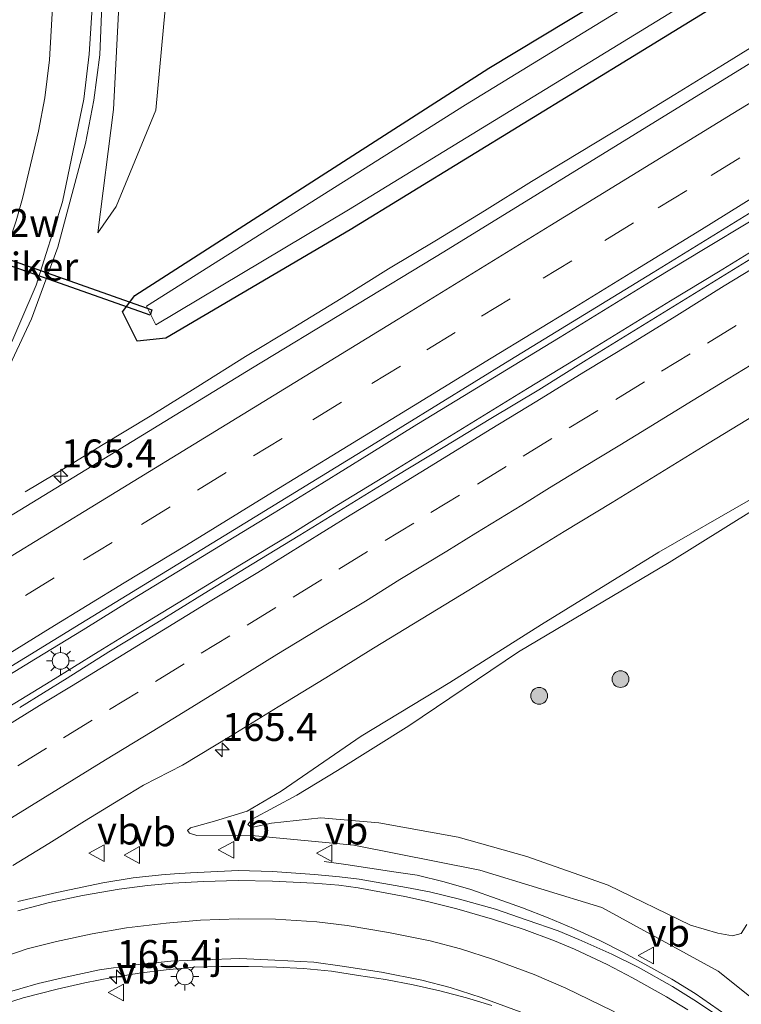
# Model space of a CAD drawing. Units: metres. Extents: x 200000 to 210001, y 568749 to 573012.
# Drawn here: x 205163 to 205228, y 568980 to 569068 of the extents above; entities that cross this region are included whole.
import ezdxf
from ezdxf.enums import TextEntityAlignment as Align

# ---------------------------------------------------------------- set-up
doc = ezdxf.new("R2010")
doc.units = ezdxf.units.M
doc.linetypes.add('VW-3-9_STREEP', pattern=[12, 3, -9])
doc.layers.get('0').update_dxf_attribs({"lineweight": 25})
for name, color, linetype, lineweight in [('B-ME-AM-KILOMETR-S-B1', 7, 'Continuous', 18), ('B-ME-BV-GELEIDECONSTRUCTIE-GELEIDERAIL-L-B1', 213, 'BV-GELEIDERAIL', 18), ('B-ME-GR-BOOM-S-B1', 93, 'Continuous', 18), ('B-ME-GW-INSTEEKWATERGANG-L-B1', 10, 'Continuous', 25), ('B-ME-GW-KRUINLIJN-L-B1', 93, 'Continuous', 18), ('B-ME-GW-TEENLIJN-L-B1', 93, 'Continuous', 18), ('B-ME-IE-GRASLAND-GV-B6', 93, 'Continuous', 18), ('B-ME-IE-MEUBILAIR_WEGMEUBILAIR-LICHTMAST-S-B1', 8, 'Continuous', 18), ('B-ME-KW-DUIKER-GV-B6', 10, 'Continuous', 25), ('B-ME-OG-WATER-GV-B6', 153, 'Continuous', 18), ('B-ME-VH-VERH_SOORT-BITUMEN-GV-B6', 8, 'IE-TERREINAFSCHEIDING-NATUURLIJK-HOUTWAL', 18), ('B-ME-VW-MARKERING-39STREEP-015-L-B1', 255, 'VW-3-9_STREEP', 18), ('B-ME-VW-MARKERING-STREEP-015-L-B1', 7, 'Continuous', 18), ('B-ME-VW-MEUBILAIR_WEGMEUBILAIR-VERKEERSBORD-S-B1', 8, 'Continuous', 18)]:
    doc.layers.add(name, color=color, linetype=linetype, lineweight=lineweight)
doc.styles.add('NLCS-ISO', font='NLCS-ISO.TTF')
doc.linetypes.add('BV-GELEIDERAIL', pattern='A,10,-3,[108,NLCS.SHX,S=1,R=0,X=0,Y=0],-3', length=16)
doc.linetypes.add('IE-TERREINAFSCHEIDING-NATUURLIJK-HOUTWAL', pattern='A,7,-1.5,[67,NLCS.SHX,S=0.75,R=45,X=0,Y=0],-1.5,7,-1.5,[70,NLCS.SHX,S=0.75,R=0,X=0,Y=0],-1.5', length=20)

# ---------------------------------------------------------------- blocks, each defined once
blk = doc.blocks.new('verkeersbord')
for p, q in [((0, 0.75), (-0.75, -0.625)), ((0.75, -0.625), (0, 0.75)), ((-0.75, -0.625), (0.75, -0.625))]:
    blk.add_line(p, q)
blk = doc.blocks.new('boom')
blk.add_hatch(color=256).paths.add_polyline_path([(-0.75, 0, 1), (0.75, 0, 1)])
blk.add_circle((0, 0), 0.75)
blk = doc.blocks.new('hecto')
for p, q in [((0, 0.625), (-0.625, 0)), ((0, -0.625), (0, 0.625)), ((-0.625, 0), (0.625, 0)), ((0.625, 0), (0, -0.625))]:
    blk.add_line(p, q)
blk = doc.blocks.new('lantaarnpaal')
for p, q in [((-0.884, 0.884), (-0.53, 0.53)), ((0, 0.75), (0, 1.25)), ((0.53, 0.53), (0.884, 0.884)), ((-0.75, 0), (-1.25, 0)), ((0.75, 0), (1.25, 0)), ((-0.53, -0.53), (-0.884, -0.884)), ((0, -0.75), (0, -1.25)), ((0.53, -0.53), (0.884, -0.884))]:
    blk.add_line(p, q)
blk.add_circle((0, 0), 0.75)

msp = doc.modelspace()

# ---------------------------------------------------------------- linework, layer by layer
at = {"layer": 'B-ME-BV-GELEIDECONSTRUCTIE-GELEIDERAIL-L-B1'}
for points in [[(205234.5261, 569068.8391, 4.4587), (205230.2707, 569066.2226, 4.4828), (205225.9555, 569063.5652, 4.4475), (205221.723, 569060.9446, 4.4754), (205217.4747, 569058.3521, 4.482), (205213.1982, 569055.766, 4.4734), (205208.9005, 569053.1501, 4.4688), (205204.6953, 569050.5392, 4.4482), (205200.414, 569047.9249, 4.4483), (205196.1191, 569045.3539, 4.408), (205191.8943, 569042.7003, 4.4253), (205187.5873, 569040.0739, 4.4134), (205183.3435, 569037.5182, 4.4081), (205179.0661, 569034.846, 4.4096), (205174.8032, 569032.1993, 4.4107), (205170.6099, 569029.6656, 4.3874), (205166.3044, 569027.0191, 4.0531), (205163.6305, 569025.4272, 3.7298)], [(205160.2938, 569007.9148, 4.5955), (205164.5653, 569010.5144, 4.6226), (205168.839, 569013.1068, 4.6423), (205173.0793, 569015.7562, 4.6308), (205177.3472, 569018.3446, 4.6371), (205181.6242, 569020.9609, 4.6401), (205185.9078, 569023.5393, 4.6676), (205190.1551, 569026.1656, 4.6947), (205194.4009, 569028.8078, 4.6654), (205198.6571, 569031.4333, 4.6802), (205202.9232, 569034.0396, 4.6386), (205207.1874, 569036.6513, 4.6371), (205211.4621, 569039.2392, 4.6144), (205215.7168, 569041.8718, 4.68), (205219.9868, 569044.4794, 4.671), (205224.2623, 569047.0734, 4.6642), (205228.5431, 569049.6546, 4.6809), (205232.7812, 569052.2981, 4.6465), (205237.0259, 569054.9447, 4.6657), (205241.3264, 569057.4969, 4.6974), (205245.5902, 569060.1073, 4.7032), (205249.8585, 569062.7118, 4.6469), (205254.1264, 569065.316, 4.6569), (205258.3885, 569067.9346, 4.6561)], [(205229.8722, 569047.6983, 4.6256), (205225.6043, 569045.0874, 4.6582), (205221.3222, 569042.5065, 4.6667), (205217.0659, 569039.8769, 4.6357), (205212.7993, 569037.2497, 4.6642), (205208.5348, 569034.651, 4.6432), (205204.2714, 569032.0423, 4.6307), (205200.0128, 569029.4224, 4.6572), (205195.7484, 569026.8119, 4.6387), (205191.4906, 569024.1926, 4.6422), (205187.2633, 569021.5404, 4.6373), (205182.9705, 569018.9734, 4.6027), (205178.6811, 569016.3441, 4.5962), (205174.4388, 569013.742, 4.6321), (205170.1812, 569011.1208, 4.5722), (205165.9238, 569008.4997, 4.5812), (205161.6595, 569005.8872, 4.5322)], [(205190.3728, 568992.3929, 4.3329), (205192.2909, 568992.1219, 4.1015), (205196.5799, 568991.4634, 4.2398), (205198.6743, 568991.1543, 4.3329), (205201.0966, 568990.5756, 4.3498), (205203.463, 568989.8799, 4.3905), (205205.8382, 568989.0662, 4.4278), (205208.0881, 568988.2549, 4.5023), (205210.3973, 568987.3453, 4.5396), (205212.6605, 568986.3895, 4.5871), (205214.9528, 568985.3626, 4.6278), (205217.1242, 568984.2412, 4.6108), (205219.2958, 568983.0774, 4.6651), (205221.4298, 568981.862, 4.7125), (205223.5244, 568980.5937, 4.7328), (205225.5854, 568979.1586, 4.7837), (205227.1474, 568978.056, 4.1088)], [(205205.3577, 568979.5319, 4.1166), (205203.0872, 568980.2141, 4.084), (205200.7167, 568980.8317, 4.0631), (205198.3169, 568981.3714, 4.0236), (205195.8516, 568981.8483, 3.998), (205193.4421, 568982.2042, 3.9957), (205191.034, 568982.5839, 3.9701), (205188.5294, 568982.8102, 3.9375), (205186.1122, 568982.9467, 3.9375), (205183.6049, 568983.0115, 3.9259), (205181.1504, 568983.0149, 3.9329), (205178.7071, 568982.9306, 3.9073), (205176.2466, 568982.7006, 3.8794), (205173.8262, 568982.4074, 3.8678), (205171.4077, 568982.0227, 3.8864), (205168.9859, 568981.5477, 3.8747), (205166.5122, 568980.9801, 3.917), (205163.4647, 568980.1896, 3.9783), (205160.1878, 568979.1469, 4.0441)]]:
    msp.add_polyline3d(points, dxfattribs=at)
at = {"layer": 'B-ME-GW-INSTEEKWATERGANG-L-B1'}
msp.add_polyline3d([(205296.306, 569112.9, 3.309), (205273.273, 569098.307, 3.116), (205251.509, 569084.92, 3.185), (205218.468, 569064.623, 3.185), (205192.676, 569048.853, 3.177), (205176.22, 569039.161, 3.132), (205173.657, 569038.894, 3.233), (205172.352, 569041.501, 3.309), (205173.453, 569042.979, 3.253), (205205.096, 569063.285, 2.955), (205229.061, 569077.765, 3.012), (205255.513, 569094.275, 3.12), (205273.726, 569105.62, 3.269), (205291.801, 569117.073, 3.491), (205294.744, 569117.477, 3.535), (205296.405, 569115.055, 3.41), (205296.306, 569112.9, 3.309)], dxfattribs=at)
at = {"layer": 'B-ME-GW-KRUINLIJN-L-B1'}
for points in [[(205170.15, 569048.585, 3.692), (205171.55, 569059.59, 3.873), (205171.972, 569068.274, 4.018), (205172.135, 569078.182, 4.159), (205170.54, 569089.933, 4.332), (205167.705, 569099.498, 4.545), (205165.77, 569107.088, 4.65), (205164.781, 569112.646, 4.746), (205164.202, 569116.355, 4.811), (205165.655, 569120.63, 4.859), (205171.078, 569126.009, 4.819), (205178.408, 569131.549, 4.606), (205180.507, 569133.136, 4.545), (205183.763, 569134.52, 4.525), (205186.537, 569134.359, 4.577), (205205.255, 569129.886, 4.303), (205224.449, 569125.023, 4.066), (205247.392, 569120.43, 3.881)], [(205228.837, 568980.002, 4.211), (205225.591, 568982.573, 4.016), (205215.175, 568988.268, 3.802), (205204.272, 568991.603, 3.682), (205193.03, 568993.859, 3.594), (205184.199, 568994.682, 3.588), (205178.977, 568994.701, 3.525), (205178.329, 568994.933, 3.519), (205178.165, 568995.154, 3.519), (205178.412, 568995.391, 3.519), (205180.577, 568995.996, 3.519), (205183.499, 568996.898, 3.506), (205186.517, 568998.669, 3.459), (205193.681, 569003.6, 3.469), (205201.594, 569008.379, 3.449), (205209.805, 569013.557, 3.494), (205220.281, 569020.034, 3.514), (205228.481, 569024.749, 3.469), (205236.888, 569030.076, 3.539), (205246.752, 569035.892, 3.444), (205254.614, 569041, 3.423), (205263.789, 569046.195, 3.338), (205270.667, 569050.361, 3.323), (205281.244, 569057.048, 3.464)]]:
    msp.add_polyline3d(points, dxfattribs=at)
at = {"layer": 'B-ME-GW-TEENLIJN-L-B1'}
for points in [[(205247.392, 569120.43, 3.881), (205239.126, 569120.973, 3.829), (205230.409, 569122.244, 3.748), (205213.977, 569126.076, 3.724), (205195.267, 569130.462, 4.078), (205187.781, 569132.212, 4.054), (205184.911, 569132.044, 4.022), (205183.203, 569130.991, 4.01), (205178.88, 569127.245, 3.913), (205173.272, 569121.441, 3.704), (205170.662, 569116.812, 3.692), (205170.143, 569111.727, 3.579), (205170.697, 569106.929, 3.559), (205171.309, 569103.355, 3.54), (205171.857, 569100.158, 3.523), (205173.915, 569089.673, 3.398), (205175.812, 569079.055, 3.358), (205176.143, 569068.577, 3.398), (205175.316, 569059.531, 3.499), (205171.784, 569050.943, 3.639), (205170.15, 569048.585, 3.692)], [(205277.97, 569053.21, 2.956), (205270.759, 569049.117, 2.891), (205258.773, 569041.785, 2.825), (205247.787, 569035.31, 2.943), (205236.162, 569028.422, 2.976), (205221.188, 569019.117, 3.009), (205207.728, 569011.113, 3.048), (205197.946, 569004.511, 3.1), (205191.569, 569000.526, 3.068), (205187.922, 568998.317, 2.989), (205183.925, 568996.166, 3.061), (205183.537, 568995.697, 3.054), (205183.858, 568995.413, 3.061), (205185.653, 568995.801, 3.054), (205190.066, 568996.282, 2.969), (205195.264, 568995.84, 2.891), (205202.331, 568994.577, 2.871), (205208.481, 568992.831, 2.871), (205215.746, 568990.28, 2.91), (205223.114, 568986.696, 2.884), (205225.563, 568985.988, 2.884), (205226.867, 568985.758, 2.891), (205227.625, 568985.942, 2.858), (205228.152, 568986.766, 2.727)]]:
    msp.add_polyline3d(points, dxfattribs=at)
at = {"layer": 'B-ME-IE-GRASLAND-GV-B6'}
for points in [[(205132.077, 568987.09, 3.886), (205130.3505, 568990.1947, 3.9012), (205143.0394, 568997.997, 3.89), (205155.83, 569005.8329, 3.9048), (205168.6198, 569013.6684, 3.945), (205181.4216, 569021.49, 3.9101), (205194.2054, 569029.3322, 3.9599), (205206.9732, 569037.2009, 3.9842), (205219.7692, 569045.0357, 3.9974), (205232.55, 569052.8821, 4.0199), (205245.3429, 569060.7141, 4.0326), (205258.1085, 569068.5928, 4.0627), (205270.9093, 569076.4124, 4.0598), (205283.6993, 569084.2501, 4.07), (205296.4813, 569092.0993, 4.07), (205309.267, 569099.9472, 4.0983), (205322.0627, 569107.7699, 4.1161), (205334.8181, 569115.6658, 4.1014), (205347.6227, 569123.4729, 4.1048)], [(205296.306, 569112.9, 3.309), (205273.273, 569098.307, 3.116), (205251.509, 569084.92, 3.185), (205218.468, 569064.623, 3.185), (205192.676, 569048.853, 3.177), (205176.22, 569039.161, 3.132), (205173.657, 569038.894, 3.233), (205172.352, 569041.501, 3.309), (205173.453, 569042.979, 3.253), (205205.096, 569063.285, 2.955), (205229.061, 569077.765, 3.012), (205255.513, 569094.275, 3.12), (205273.726, 569105.62, 3.269), (205291.801, 569117.073, 3.491), (205294.744, 569117.477, 3.535), (205296.405, 569115.055, 3.41), (205296.306, 569112.9, 3.309)], [(205296.306, 569112.9, 3.309), (205296.405, 569115.055, 3.41), (205294.744, 569117.477, 3.535), (205291.801, 569117.073, 3.491), (205273.726, 569105.62, 3.269), (205255.513, 569094.275, 3.12), (205229.061, 569077.765, 3.012), (205205.096, 569063.285, 2.955), (205173.453, 569042.979, 3.253), (205172.352, 569041.501, 3.309), (205173.657, 569038.894, 3.233), (205176.22, 569039.161, 3.132), (205192.676, 569048.853, 3.177), (205218.468, 569064.623, 3.185), (205251.509, 569084.92, 3.185), (205273.273, 569098.307, 3.116), (205296.306, 569112.9, 3.309)], [(205296.306, 569112.9, 3.309), (205296.405, 569115.055, 3.41), (205294.744, 569117.477, 3.535), (205291.801, 569117.073, 3.491), (205273.726, 569105.62, 3.269), (205255.513, 569094.275, 3.12), (205229.061, 569077.765, 3.012), (205205.096, 569063.285, 2.955), (205173.453, 569042.979, 3.253), (205172.352, 569041.501, 3.309), (205173.657, 569038.894, 3.233), (205176.22, 569039.161, 3.132), (205192.676, 569048.853, 3.177), (205218.468, 569064.623, 3.185), (205251.509, 569084.92, 3.185), (205273.273, 569098.307, 3.116), (205296.306, 569112.9, 3.309)], [(205171.309, 569103.355, 3.54), (205171.857, 569100.158, 3.523), (205173.915, 569089.673, 3.398), (205175.812, 569079.055, 3.358), (205176.143, 569068.577, 3.398), (205175.316, 569059.531, 3.499), (205171.784, 569050.943, 3.639), (205170.15, 569048.585, 3.692), (205171.55, 569059.59, 3.873), (205171.972, 569068.274, 4.018), (205172.135, 569078.182, 4.159), (205170.54, 569089.933, 4.332), (205167.705, 569099.498, 4.545), (205165.77, 569107.088, 4.65), (205164.781, 569112.646, 4.746), (205164.202, 569116.355, 4.811), (205168.602, 569107.444, 4.042), (205171.309, 569103.355, 3.54)], [(205294.105, 569113.485, 1.953), (205293.254, 569114.982, 1.989), (205272.001, 569102.337, 1.929), (205233.627, 569078.774, 1.985), (205202.995, 569060.01, 2.014), (205174.49, 569042.027, 2.026), (205175.328, 569040.352, 2.038), (205192.548, 569050.627, 2.026), (205235.138, 569076.723, 2.034), (205265.76, 569095.446, 2.038), (205294.105, 569113.485, 1.953)], [(205252.1389, 569078.2977, 3.75), (205226.5701, 569062.5903, 3.7433), (205201.0756, 569046.8667, 3.7349), (205183.9613, 569036.5044, 3.7164), (205171.2007, 569028.7067, 3.6999), (205162.6297, 569023.4471, 3.6745), (205154.0862, 569018.2097, 3.6775), (205148.2633, 569014.6401, 3.6427), (205147.5799, 569015.6313, 3.6376), (205151.7077, 569020.3128, 3.61), (205154.5123, 569023.9887, 3.6152), (205157.9872, 569028.9155, 3.59), (205160.9242, 569033.9486, 3.6077), (205164.216, 569040.8889, 3.65), (205166.5603, 569047.3086, 3.7022), (205169.0473, 569056.5551, 3.8199), (205169.7675, 569060.4278, 3.8644), (205170.312, 569064.4972, 3.9099), (205170.5164, 569069.6809, 3.9885)], [(205252.1389, 569078.2977, 3.75), (205226.5701, 569062.5903, 3.7433), (205201.0756, 569046.8667, 3.7349), (205183.9613, 569036.5044, 3.7164), (205171.2007, 569028.7067, 3.6999), (205162.6297, 569023.4471, 3.6745), (205154.0862, 569018.2097, 3.6775), (205148.2633, 569014.6401, 3.6427), (205147.5799, 569015.6313, 3.6376), (205151.7077, 569020.3128, 3.61), (205154.5123, 569023.9887, 3.6152), (205157.9872, 569028.9155, 3.59), (205160.9242, 569033.9486, 3.6077), (205164.216, 569040.8889, 3.65), (205166.5603, 569047.3086, 3.7022), (205169.0473, 569056.5551, 3.8199), (205169.7675, 569060.4278, 3.8644), (205170.312, 569064.4972, 3.9099), (205170.5164, 569069.6809, 3.9885)], [(205171.972, 569068.274, 4.018), (205171.55, 569059.59, 3.873), (205170.15, 569048.585, 3.692), (205171.784, 569050.943, 3.639), (205175.316, 569059.531, 3.499), (205176.143, 569068.577, 3.398)], [(205170.15, 569048.585, 3.692), (205171.784, 569050.943, 3.639), (205175.316, 569059.531, 3.499), (205176.143, 569068.577, 3.398)], [(205171.972, 569068.274, 4.018), (205171.55, 569059.59, 3.873), (205170.15, 569048.585, 3.692)], [(205230.822, 569047.686, 3.994), (205226.571, 569045.054, 3.989), (205222.315, 569042.43, 3.982), (205218.048, 569039.823, 3.977), (205213.793, 569037.199, 3.987), (205209.55, 569034.552, 3.993), (205205.266, 569031.974, 3.976), (205200.993, 569029.377, 3.957), (205196.719, 569026.783, 3.929), (205192.457, 569024.169, 3.928), (205188.195, 569021.554, 3.924), (205183.923, 569018.956, 3.91), (205179.652, 569016.355, 3.886), (205175.402, 569013.722, 3.893), (205171.134, 569011.118, 3.893), (205167.411, 569008.786, 3.891), (205163.152, 569006.166, 3.895)], [(205162.5511, 568992.0453, 3.6512), (205165.7539, 568994.0117, 3.6761), (205168.9569, 568995.9781, 3.6978), (205172.1599, 568997.9445, 3.6889), (205174.2185, 568999.2083, 3.6918), (205177.716, 569000.985, 3.616), (205181.982, 569003.593, 3.621), (205186.243, 569006.209, 3.631), (205190.511, 569008.814, 3.639), (205194.765, 569011.442, 3.657), (205199.039, 569014.038, 3.654), (205203.302, 569016.649, 3.668), (205207.566, 569019.261, 3.676), (205211.82, 569021.889, 3.686), (205216.101, 569024.472, 3.685), (205220.366, 569027.082, 3.686), (205224.621, 569029.709, 3.7), (205228.885, 569032.319, 3.705), (205230.509, 569033.311, 3.707)], [(205228.152, 568986.766, 2.727), (205227.625, 568985.942, 2.858), (205226.867, 568985.758, 2.891), (205225.563, 568985.988, 2.884), (205223.114, 568986.696, 2.884), (205215.746, 568990.28, 2.91), (205208.481, 568992.831, 2.871), (205202.331, 568994.577, 2.871), (205195.264, 568995.84, 2.891), (205190.066, 568996.282, 2.969), (205185.653, 568995.801, 3.054), (205183.858, 568995.413, 3.061), (205183.537, 568995.697, 3.054), (205183.925, 568996.166, 3.061), (205187.922, 568998.317, 2.989), (205191.569, 569000.526, 3.068), (205197.946, 569004.511, 3.1), (205207.728, 569011.113, 3.048), (205221.188, 569019.117, 3.009), (205236.162, 569028.422, 2.976)], [(205236.162, 569028.422, 2.976), (205221.188, 569019.117, 3.009), (205207.728, 569011.113, 3.048), (205197.946, 569004.511, 3.1), (205191.569, 569000.526, 3.068), (205187.922, 568998.317, 2.989), (205183.925, 568996.166, 3.061), (205183.537, 568995.697, 3.054), (205183.858, 568995.413, 3.061), (205185.653, 568995.801, 3.054), (205190.066, 568996.282, 2.969), (205195.264, 568995.84, 2.891), (205202.331, 568994.577, 2.871), (205208.481, 568992.831, 2.871), (205215.746, 568990.28, 2.91), (205223.114, 568986.696, 2.884), (205225.563, 568985.988, 2.884), (205226.867, 568985.758, 2.891), (205227.625, 568985.942, 2.858), (205228.152, 568986.766, 2.727)], [(205228.481, 569024.749, 3.469), (205220.281, 569020.034, 3.514), (205209.805, 569013.557, 3.494), (205201.594, 569008.379, 3.449), (205193.681, 569003.6, 3.469), (205186.517, 568998.669, 3.459), (205183.499, 568996.898, 3.506), (205180.577, 568995.996, 3.519), (205178.412, 568995.391, 3.519), (205178.165, 568995.154, 3.519), (205178.329, 568994.933, 3.519), (205178.977, 568994.701, 3.525), (205184.199, 568994.682, 3.588), (205193.03, 568993.859, 3.594), (205204.272, 568991.603, 3.682), (205215.175, 568988.268, 3.802), (205225.591, 568982.573, 4.016), (205228.837, 568980.002, 4.211)], [(205228.837, 568980.002, 4.211), (205225.591, 568982.573, 4.016), (205215.175, 568988.268, 3.802), (205204.272, 568991.603, 3.682), (205193.03, 568993.859, 3.594), (205184.199, 568994.682, 3.588), (205178.977, 568994.701, 3.525), (205178.329, 568994.933, 3.519), (205178.165, 568995.154, 3.519), (205178.412, 568995.391, 3.519), (205180.577, 568995.996, 3.519), (205183.499, 568996.898, 3.506), (205186.517, 568998.669, 3.459), (205193.681, 569003.6, 3.469), (205201.594, 569008.379, 3.449), (205209.805, 569013.557, 3.494), (205220.281, 569020.034, 3.514), (205228.481, 569024.749, 3.469)], [(205226.0688, 568978.2568, 4.1044), (205223.4042, 568980.0147, 4.0474), (205221.5027, 568981.2245, 3.9853), (205218.4321, 568982.9506, 3.9264), (205216.0899, 568984.1157, 3.8987), (205213.1202, 568985.4223, 3.8333), (205211.2766, 568986.1801, 3.7659), (205208.5176, 568987.1511, 3.7794), (205205.6758, 568988.1232, 3.7361), (205202.4617, 568989.0241, 3.6964), (205199.7943, 568989.6794, 3.6544), (205197.7296, 568990.0672, 3.6323), (205193.5077, 568990.7974, 3.648), (205191.7439, 568991.0191, 3.6363), (205189.4918, 568991.2291, 3.5887), (205185.7626, 568991.5078, 3.5977), (205182.6712, 568991.5747, 3.6177), (205178.4259, 568991.3785, 3.6302), (205176.9771, 568991.2977, 3.6489), (205175.8231, 568991.2085, 3.6297), (205173.2925, 568990.9189, 3.6209), (205170.5733, 568990.4781, 3.603), (205166.4815, 568989.6219, 3.6314), (205162.9943, 568988.8033, 3.6459)], [(205161.5193, 568980.5168, 3.393), (205164.8178, 568981.4709, 3.3566), (205167.2451, 568982.0459, 3.3312), (205170.3008, 568982.6922, 3.3014), (205173.2441, 568983.1239, 3.2972), (205176.6495, 568983.4739, 3.2089), (205179.5715, 568983.6099, 3.1839), (205182.8237, 568983.7138, 3.1961), (205185.9428, 568983.5675, 3.198), (205189.4569, 568983.3998, 3.2275), (205191.9743, 568983.0376, 3.2417), (205195.5013, 568982.499, 3.2789), (205199.0862, 568981.7852, 3.3105), (205201.6267, 568981.1248, 3.3186), (205204.4021, 568980.2375, 3.4661), (205207.8857, 568978.9486, 3.5047), (205210.5303, 568977.7977, 3.5061), (205214.5772, 568975.8797, 3.5634), (205219.1097, 568973.0934, 3.6871), (205217.669, 568971.606, 3.653), (205218.422, 568970.909, 3.641), (205221.2594, 568971.6979, 3.7727), (205221.7991, 568971.3297, 3.6847)]]:
    msp.add_polyline3d(points, dxfattribs=at)
at = {"layer": 'B-ME-KW-DUIKER-GV-B6'}
msp.add_polyline3d([(205151.5749, 569049.4102, 1.219), (205151.7411, 569049.8818, 1.219), (205174.9711, 569041.6938, 1.326), (205174.8049, 569041.2222, 1.326), (205151.5749, 569049.4102, 1.219)], dxfattribs=at)
at = {"layer": 'B-ME-OG-WATER-GV-B6'}
msp.add_polyline3d([(205294.105, 569113.485, 1.953), (205265.76, 569095.446, 2.038), (205235.138, 569076.723, 2.034), (205192.548, 569050.627, 2.026), (205175.328, 569040.352, 2.038), (205174.49, 569042.027, 2.026), (205202.995, 569060.01, 2.014), (205233.627, 569078.774, 1.985), (205272.001, 569102.337, 1.929), (205293.254, 569114.982, 1.989), (205294.105, 569113.485, 1.953)], dxfattribs=at)
at = {"layer": 'B-ME-VH-VERH_SOORT-BITUMEN-GV-B6'}
for points in [[(205170.5164, 569069.6809, 3.9885), (205170.312, 569064.4972, 3.9099), (205169.7675, 569060.4278, 3.8644), (205169.0473, 569056.5551, 3.8199), (205166.5603, 569047.3086, 3.7022), (205164.216, 569040.8889, 3.65), (205160.9242, 569033.9486, 3.6077), (205157.9872, 569028.9155, 3.59), (205154.5123, 569023.9887, 3.6152), (205151.7077, 569020.3128, 3.61), (205147.5799, 569015.6313, 3.6376), (205148.2633, 569014.6401, 3.6427), (205154.0862, 569018.2097, 3.6775), (205162.6297, 569023.4471, 3.6745), (205171.2007, 569028.7067, 3.6999), (205183.9613, 569036.5044, 3.7164), (205201.0756, 569046.8667, 3.7349), (205226.5701, 569062.5903, 3.7433), (205252.1389, 569078.2977, 3.75)], [(205258.1085, 569068.5928, 4.0627), (205245.3429, 569060.7141, 4.0326), (205232.55, 569052.8821, 4.0199), (205219.7692, 569045.0357, 3.9974), (205206.9732, 569037.2009, 3.9842), (205194.2054, 569029.3322, 3.9599), (205181.4216, 569021.49, 3.9101), (205168.6198, 569013.6684, 3.945), (205155.83, 569005.8329, 3.9048)], [(205163.152, 569006.166, 3.895), (205167.411, 569008.786, 3.891), (205171.134, 569011.118, 3.893), (205175.402, 569013.722, 3.893), (205179.652, 569016.355, 3.886), (205183.923, 569018.956, 3.91), (205188.195, 569021.554, 3.924), (205192.457, 569024.169, 3.928), (205196.719, 569026.783, 3.929), (205200.993, 569029.377, 3.957), (205205.266, 569031.974, 3.976), (205209.55, 569034.552, 3.993), (205213.793, 569037.199, 3.987), (205218.048, 569039.823, 3.977), (205222.315, 569042.43, 3.982), (205226.571, 569045.054, 3.989), (205230.822, 569047.686, 3.994)], [(205228.885, 569032.319, 3.705), (205224.621, 569029.709, 3.7), (205220.366, 569027.082, 3.686), (205216.101, 569024.472, 3.685), (205211.82, 569021.889, 3.686), (205207.566, 569019.261, 3.676), (205203.302, 569016.649, 3.668), (205199.039, 569014.038, 3.654), (205194.765, 569011.442, 3.657), (205190.511, 569008.814, 3.639), (205186.243, 569006.209, 3.631), (205181.982, 569003.593, 3.621), (205177.716, 569000.985, 3.616), (205174.2185, 568999.2083, 3.6918), (205172.1599, 568997.9445, 3.6889), (205168.9569, 568995.9781, 3.6978), (205165.7539, 568994.0117, 3.6761), (205162.5511, 568992.0453, 3.6512)], [(205162.9943, 568988.8033, 3.6459), (205166.4815, 568989.6219, 3.6314), (205170.5733, 568990.4781, 3.603), (205173.2925, 568990.9189, 3.6209), (205175.8231, 568991.2085, 3.6297), (205176.9771, 568991.2977, 3.6489), (205178.4259, 568991.3785, 3.6302), (205182.6712, 568991.5747, 3.6177), (205185.7626, 568991.5078, 3.5977), (205189.4918, 568991.2291, 3.5887), (205191.7439, 568991.0191, 3.6363), (205193.5077, 568990.7974, 3.648), (205197.7296, 568990.0672, 3.6323), (205199.7943, 568989.6794, 3.6544), (205202.4617, 568989.0241, 3.6964), (205205.6758, 568988.1232, 3.7361), (205208.5176, 568987.1511, 3.7794), (205211.2766, 568986.1801, 3.7659), (205213.1202, 568985.4223, 3.8333), (205216.0899, 568984.1157, 3.8987), (205218.4321, 568982.9506, 3.9264), (205221.5027, 568981.2245, 3.9853), (205223.4042, 568980.0147, 4.0474), (205226.0688, 568978.2568, 4.1044)], [(205207.8857, 568978.9486, 3.5047), (205204.4021, 568980.2375, 3.4661), (205201.6267, 568981.1248, 3.3186), (205199.0862, 568981.7852, 3.3105), (205195.5013, 568982.499, 3.2789), (205191.9743, 568983.0376, 3.2417), (205189.4569, 568983.3998, 3.2275), (205185.9428, 568983.5675, 3.198), (205182.8237, 568983.7138, 3.1961), (205179.5715, 568983.6099, 3.1839), (205176.6495, 568983.4739, 3.2089), (205173.2441, 568983.1239, 3.2972), (205170.3008, 568982.6922, 3.3014), (205167.2451, 568982.0459, 3.3312), (205164.8178, 568981.4709, 3.3566), (205161.5193, 568980.5168, 3.393)]]:
    msp.add_polyline3d(points, dxfattribs=at)
at = {"layer": 'B-ME-VW-MARKERING-39STREEP-015-L-B1'}
for points in [[(205158.6097, 569013.0613, 3.8784), (205163.6786, 569016.1705, 3.8727), (205168.8625, 569019.3454, 3.8813), (205174.0465, 569022.5204, 3.8898), (205179.0441, 569025.5802, 3.8997), (205184.0418, 569028.64, 3.9096), (205189.3408, 569031.8698, 3.9222), (205194.6398, 569035.0996, 3.9348), (205199.5334, 569038.11, 3.942), (205204.4269, 569041.1205, 3.9491), (205209.9451, 569044.5093, 3.9512), (205215.4633, 569047.8981, 3.9534), (205220.2089, 569050.8044, 3.9462), (205224.9545, 569053.7106, 3.939), (205230.0398, 569056.8308, 3.9514), (205235.1251, 569059.9509, 3.9637), (205240.2871, 569063.1039, 3.9707), (205245.4492, 569066.2569, 3.9776), (205250.4359, 569069.3167, 3.9731)], [(205162.985, 569000.946, 3.83), (205167.077, 569003.453, 3.832), (205171.17, 569005.961, 3.84), (205175.295, 569008.489, 3.849), (205179.388, 569010.996, 3.863), (205183.497, 569013.514, 3.868), (205187.589, 569016.022, 3.869), (205191.682, 569018.529, 3.877), (205195.819, 569021.064, 3.885), (205199.912, 569023.572, 3.892), (205204.071, 569026.12, 3.904), (205208.163, 569028.628, 3.916), (205212.256, 569031.136, 3.92), (205216.427, 569033.691, 3.924), (205220.52, 569036.199, 3.927), (205224.633, 569038.719, 3.931), (205228.726, 569041.227, 3.927)]]:
    msp.add_polyline3d(points, dxfattribs=at)
at = {"layer": 'B-ME-VW-MARKERING-STREEP-015-L-B1'}
for points in [[(205126.2429, 568997.5297, 3.7849), (205131.9786, 569001.0396, 3.7772), (205144.2099, 569008.5602, 3.7913), (205155.7371, 569015.622, 3.7909), (205168.918, 569023.6751, 3.81), (205183.1142, 569032.3672, 3.8306), (205196.9828, 569040.8709, 3.8516), (205210.5485, 569049.2107, 3.87), (205226.906, 569059.23, 3.883), (205242.6249, 569068.8397, 3.894), (205255.3883, 569076.6552, 3.9141), (205270.4523, 569085.9044, 3.9102), (205284.0671, 569094.236, 3.8981), (205298.1487, 569102.8872, 3.9407), (205312.6313, 569111.7513, 3.9328), (205327.1304, 569120.681, 3.9424), (205342.3826, 569130.004, 3.9491), (205358.1424, 569139.671, 3.9522), (205373.4847, 569149.1004, 3.954)], [(205124.1998, 569001.1735, 3.6684), (205128.0825, 569003.911, 3.65), (205133.485, 569008.2738, 3.6158), (205139.7105, 569013.9105, 3.5509), (205146.4734, 569020.9028, 3.4985), (205149.7731, 569024.8078, 3.4881), (205152.4542, 569028.3224, 3.4584), (205154.9081, 569031.991, 3.4536), (205156.4802, 569034.7033, 3.4513), (205158.4019, 569038.3872, 3.4684), (205160.1214, 569042.1837, 3.4836), (205161.519, 569045.7493, 3.5204), (205162.8428, 569049.6552, 3.5585), (205163.4035, 569051.6289, 3.5926), (205164.8477, 569057.6551, 3.6622), (205165.4018, 569060.6444, 3.6928), (205165.8124, 569064.0314, 3.7416), (205166.1118, 569069.229, 3.8216)], [(205126.0002, 568997.9629, 3.7706), (205127.2554, 568998.7986, 3.7723), (205129.7197, 569000.5682, 3.7573), (205134.7792, 569004.6644, 3.7444), (205141.4541, 569010.7073, 3.69), (205144.6634, 569013.8327, 3.6518), (205151.1249, 569020.7716, 3.6245), (205153.976, 569024.3701, 3.6142), (205155.9101, 569027.0367, 3.6044), (205157.3858, 569029.2733, 3.6095), (205158.9332, 569031.8108, 3.609), (205161.7986, 569037.3018, 3.6278), (205164.621, 569043.911, 3.6765), (205166.9707, 569051.341, 3.7536), (205168.8762, 569060.5236, 3.87), (205169.3776, 569064.5378, 3.9263), (205169.6785, 569069.656, 3.9956)], [(205129.8316, 568991.1214, 3.9627), (205134.1724, 568993.8106, 3.96), (205140.6861, 568997.7866, 3.954), (205146.6766, 569001.4288, 3.954), (205152.8339, 569005.2683, 3.9722), (205159.0367, 569009.0168, 3.96), (205165.884, 569013.2357, 3.9795), (205172.4963, 569017.2876, 3.9838), (205178.0622, 569020.6491, 3.9917), (205185.3493, 569025.1563, 4.0058), (205191.9692, 569029.2007, 4.0104), (205198.3464, 569033.1085, 4.0107), (205205.2923, 569037.3653, 4.0293), (205212.7387, 569041.9029, 4.0386), (205218.5548, 569045.4844, 4.0643), (205224.0903, 569048.8763, 4.0406), (205228.7462, 569051.7483, 4.0469), (205233.4021, 569054.6203, 4.0531), (205238.7936, 569057.9135, 4.0594), (205244.5187, 569061.3888, 4.0689), (205249.7888, 569064.6212, 4.0595), (205256.2191, 569068.567, 4.0775)], [(205161.211, 569004.038, 3.92), (205165.297, 569006.563, 3.926), (205167.776, 569008.062, 3.933), (205171.936, 569010.605, 3.939), (205175.995, 569013.087, 3.949), (205180.19, 569015.654, 3.957), (205184.426, 569018.231, 3.958), (205188.458, 569020.707, 3.965), (205192.698, 569023.337, 3.973), (205196.927, 569025.901, 3.977), (205201.092, 569028.455, 3.99), (205205.203, 569031, 4.007), (205209.37, 569033.525, 4.015), (205213.569, 569036.112, 4.015), (205217.786, 569038.669, 4.015), (205221.875, 569041.188, 4.019), (205226.112, 569043.825, 4.021), (205230.285, 569046.366, 4.017)], [(205162.41, 568996.281, 3.743), (205166.624, 568998.868, 3.743), (205170.813, 569001.477, 3.75), (205174.993, 569004.006, 3.757), (205177.757, 569005.709, 3.765), (205181.973, 569008.294, 3.775), (205186.141, 569010.875, 3.78), (205189.905, 569013.181, 3.787), (205194.06, 569015.669, 3.789), (205197.13, 569017.588, 3.795), (205201.317, 569020.132, 3.801), (205203.929, 569021.726, 3.81), (205208.047, 569024.25, 3.822), (205210.521, 569025.77, 3.829), (205213.495, 569027.587, 3.833), (205216.789, 569029.601, 3.839), (205219.181, 569031.059, 3.838), (205223.339, 569033.625, 3.84), (205225.776, 569035.095, 3.844), (205229.891, 569037.625, 3.843)], [(205222.8631, 568979.1262, 4.0145), (205220.972, 568980.2788, 3.9902), (205217.9294, 568981.986, 3.9499), (205215.6459, 568983.1749, 3.91), (205212.7485, 568984.5419, 3.8779), (205210.9477, 568985.3009, 3.8522), (205208.2422, 568986.3107, 3.8294), (205205.4199, 568987.2342, 3.8015), (205202.2376, 568988.1475, 3.7693), (205199.6072, 568988.8185, 3.7511), (205197.5763, 568989.2582, 3.7358), (205193.4122, 568990.0444, 3.7156), (205191.6841, 568990.2625, 3.7029), (205189.4528, 568990.4372, 3.6859), (205185.7428, 568990.6168, 3.6606), (205182.6922, 568990.6838, 3.65), (205179.5769, 568990.6103, 3.6456), (205176.8486, 568990.455, 3.637), (205174.5735, 568990.2471, 3.6427), (205172.0419, 568989.9041, 3.6395), (205168.7537, 568989.3447, 3.6464), (205165.8114, 568988.7187, 3.6647), (205162.9822, 568987.9715, 3.66)], [(205138.213, 568975.7027, 3.664), (205143.0311, 568977.6256, 3.655), (205154.2169, 568981.4921, 3.5664), (205161.9074, 568983.9182, 3.4991), (205163.8353, 568984.5709, 3.5042), (205166.4457, 568985.2414, 3.4998), (205169.6366, 568985.9185, 3.47), (205172.6941, 568986.4464, 3.45), (205176.2422, 568986.891, 3.4512), (205179.304, 568987.1411, 3.463), (205182.7177, 568987.2641, 3.47), (205186.0067, 568987.2294, 3.4718), (205189.709, 568986.9955, 3.4961), (205192.4283, 568986.6717, 3.5103), (205196.1129, 568986.0566, 3.5317), (205199.8341, 568985.2843, 3.5633), (205202.5444, 568984.5833, 3.603), (205205.5064, 568983.641, 3.6295), (205209.1483, 568982.2966, 3.6681), (205211.9713, 568981.0729, 3.7063), (205216.1462, 568979.031, 3.7531), (205218.8985, 568977.4897, 3.7879), (205222.2271, 568975.3738, 3.8526), (205224.0329, 568974.1378, 3.889)], [(205138.213, 568975.7027, 3.664), (205143.0311, 568977.6256, 3.655), (205154.2169, 568981.4921, 3.5664), (205161.9074, 568983.9182, 3.4991), (205163.8353, 568984.5709, 3.5042), (205166.4457, 568985.2414, 3.4998), (205169.6366, 568985.9185, 3.47), (205172.6941, 568986.4464, 3.45), (205176.2422, 568986.891, 3.4512), (205179.304, 568987.1411, 3.463), (205182.7177, 568987.2641, 3.47), (205186.0067, 568987.2294, 3.4718), (205189.709, 568986.9955, 3.4961), (205192.4283, 568986.6717, 3.5103), (205196.1129, 568986.0566, 3.5317), (205199.8341, 568985.2843, 3.5633), (205202.5444, 568984.5833, 3.603), (205205.5064, 568983.641, 3.6295), (205209.1483, 568982.2966, 3.6681), (205211.9713, 568981.0729, 3.7063), (205216.1462, 568979.031, 3.7531), (205218.8985, 568977.4897, 3.7879), (205222.2271, 568975.3738, 3.8526), (205224.0329, 568974.1378, 3.889)]]:
    msp.add_polyline3d(points, dxfattribs=at)

# ---------------------------------------------------------------- block references
at = {"layer": 'B-ME-AM-KILOMETR-S-B1', "rotation": 90}
for p in [(205166.844, 569026.824, 3.682), (205181.2411, 569002.3799, 3.7248), (205171.8176, 568982.0879, 3.8832)]:
    msp.add_blockref('hecto', p, dxfattribs=at)
at = {"layer": 'B-ME-GR-BOOM-S-B1', "rotation": 90}
for p in [(205216.8522, 569008.6919, 3.1825), (205209.5808, 569007.1934, 3.2997)]:
    msp.add_blockref('boom', p, dxfattribs=at)
at = {"layer": 'B-ME-IE-MEUBILAIR_WEGMEUBILAIR-LICHTMAST-S-B1', "rotation": 90}
for p in [(205166.81, 569010.316, 4.003), (205177.908, 568982.117, 3.243)]:
    msp.add_blockref('lantaarnpaal', p, dxfattribs=at)
at = {"layer": 'B-ME-VW-MEUBILAIR_WEGMEUBILAIR-VERKEERSBORD-S-B1', "rotation": 90}
for p in [(205170.0758, 568993.1272, 4.545), (205173.2361, 568992.9659, 3.683), (205181.6535, 568993.4277, 3.663), (205190.4207, 568993.1301, 3.686), (205219.18, 568983.9888, 3.946), (205171.808, 568980.676, 3.545)]:
    msp.add_blockref('verkeersbord', p, dxfattribs=at)

# ---------------------------------------------------------------- texts
at = {"layer": 'B-ME-AM-KILOMETR-S-B1', "ltscale": 0.2, "style": 'NLCS-ISO'}
for s, p in [('75.2w', (205157.372, 569047.422, 3.192)), ('165.4', (205166.844, 569026.824, 3.682)), ('165.4', (205181.2411, 569002.3799, 3.7248)), ('165.4j', (205171.8176, 568982.0879, 3.8832))]:
    msp.add_text(s, height=2.5, dxfattribs=at).set_placement(p, align=Align.BOTTOM_LEFT)
at = {"layer": 'B-ME-KW-DUIKER-GV-B6', "ltscale": 0.2, "style": 'NLCS-ISO'}
msp.add_text('duiker', height=2.5, dxfattribs=at).set_placement((205163.273, 569045.552), align=Align.MIDDLE_CENTER)
at = {"layer": 'B-ME-VW-MEUBILAIR_WEGMEUBILAIR-VERKEERSBORD-S-B1', "ltscale": 0.2, "style": 'NLCS-ISO'}
for p in [(205170.0758, 568993.1272, 4.545), (205173.2361, 568992.9659, 3.683), (205181.6535, 568993.4277, 3.663), (205190.4207, 568993.1301, 3.686), (205219.18, 568983.9888, 3.946), (205171.808, 568980.676, 3.545)]:
    msp.add_text('vb', height=2.5, dxfattribs=at).set_placement(p, align=Align.BOTTOM_LEFT)

doc.saveas('drawing.dxf')
